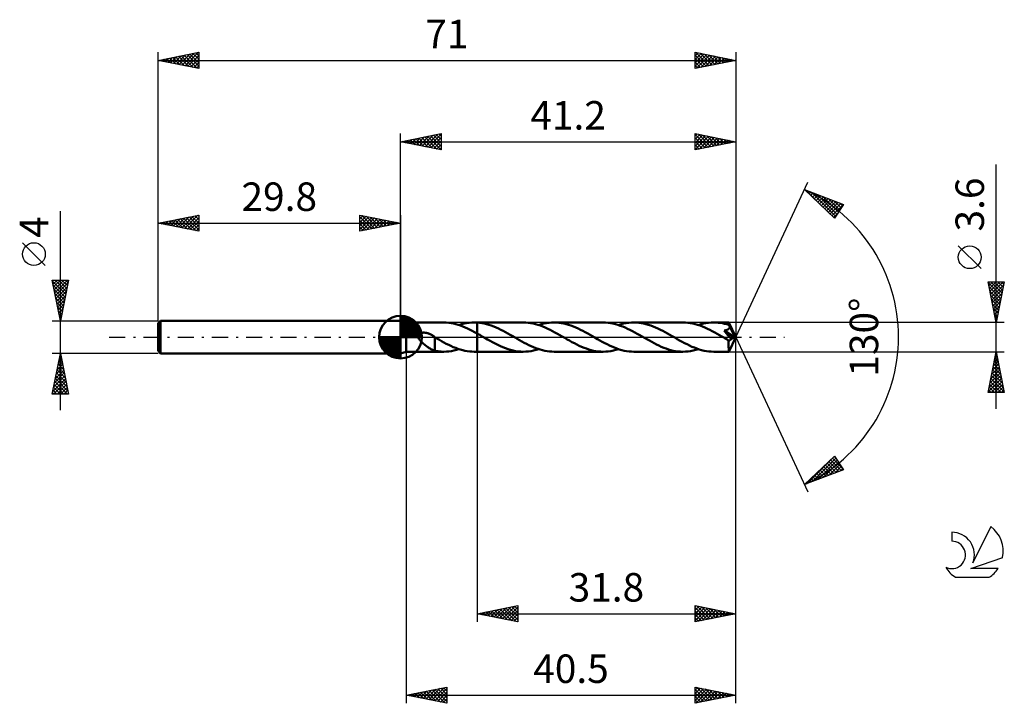
# Model space of a CAD drawing. Units: millimetres. Extents: x -17 to 104, y -45 to 39.
import ezdxf
from ezdxf.enums import TextEntityAlignment as Align

# ---------------------------------------------------------------- set-up
doc = ezdxf.new("R2010")
doc.units = ezdxf.units.MM
doc.header["$LTSCALE"] = 4.95
doc.linetypes.add('LONGDASH_DASH', pattern=[0.85, 0.4, -0.2, 0.05, -0.2])
for name, color, linetype in [('1', 4, 'CONTINUOUS'), ('2', 7, 'CONTINUOUS'), ('4', 2, 'LONGDASH_DASH'), ('CUT', 1, 'CONTINUOUS'), ('NOCUT', 7, 'CONTINUOUS'), ('SK1', 4, 'CONTINUOUS'), ('SK2', 7, 'CONTINUOUS'), ('SK4', 2, 'LONGDASH_DASH'), ('SK6', 5, 'CONTINUOUS')]:
    doc.layers.add(name, color=color, linetype=linetype)
doc.styles.get("Standard").update_dxf_attribs({"font": 'Monospac821 BT'})

msp = doc.modelspace()

# ---------------------------------------------------------------- linework, layer by layer
at = {"layer": '1', "color": 4, "linetype": 'CONTINUOUS', "lineweight": 50}
for p, q in [((30.5, 1.8), (29.8, 2)), ((29.8, -2), (29.8, 2)), ((30.5, 1.8), (35.09, 1.8)), ((30.5, -1.8), (30.5, 1.8)), ((35.43, 1.79), (35.14, 1.8)), ((35.72, 1.76), (35.43, 1.79)), ((36.01, 1.72), (35.72, 1.76)), ((36.3, 1.67), (36.01, 1.72)), ((36.59, 1.6), (36.3, 1.67)), ((36.89, 1.51), (36.59, 1.6)), ((37.18, 1.41), (36.89, 1.51)), ((36.98, 1.48), (37.29, 1.58)), ((37.47, 1.3), (37.18, 1.41)), ((37.29, 1.58), (37.61, 1.66)), ((37.76, 1.18), (37.47, 1.3)), ((37.61, 1.66), (37.92, 1.72)), ((37.92, 1.72), (38.24, 1.76)), ((38.24, 1.76), (38.55, 1.79)), ((38.55, 1.79), (38.87, 1.8)), ((38.92, 1.8), (38.87, 1.8)), ((38.87, 1.8), (39.2, 1.8)), ((38.98, 1.8), (38.92, 1.8)), ((39.03, 1.8), (38.98, 1.8)), ((39.09, 1.8), (39.03, 1.8)), ((39.14, 1.79), (39.09, 1.8)), ((39.2, 1.79), (39.14, 1.79)), ((44.89, 1.8), (39.2, 1.8)), ((39.2, 1.8), (39.2, 1.8)), ((39.2, 1.79), (39.2, 1.8)), ((39.2, -1.8), (39.2, 1.8)), ((39.49, 1.77), (39.2, 1.79)), ((39.2, 1.79), (39.2, 1.79)), ((39.2, 1.79), (39.2, 1.79)), ((39.2, 1.79), (39.2, 1.79)), ((39.2, 1.79), (39.2, 1.79)), ((39.2, 1.79), (39.2, 1.79)), ((39.2, 1.79), (39.2, 1.79)), ((39.79, 1.72), (39.49, 1.77)), ((40.08, 1.67), (39.79, 1.72)), ((40.38, 1.59), (40.08, 1.67)), ((40.67, 1.51), (40.38, 1.59)), ((40.96, 1.41), (40.67, 1.51)), ((41.25, 1.3), (40.96, 1.41)), ((41.54, 1.18), (41.25, 1.3)), ((45.19, 1.79), (44.89, 1.8)), ((45.49, 1.77), (45.19, 1.79)), ((45.79, 1.73), (45.49, 1.77)), ((46.09, 1.67), (45.79, 1.73)), ((46.39, 1.6), (46.09, 1.67)), ((46.69, 1.51), (46.39, 1.6)), ((46.99, 1.41), (46.69, 1.51)), ((46.79, 1.48), (47.1, 1.58)), ((47.29, 1.3), (46.99, 1.41)), ((47.1, 1.58), (47.42, 1.66)), ((47.59, 1.17), (47.29, 1.3)), ((47.42, 1.66), (47.73, 1.72)), ((47.73, 1.72), (48.05, 1.76)), ((48.05, 1.76), (48.36, 1.79)), ((48.36, 1.79), (48.67, 1.8)), ((48.97, 1.79), (48.67, 1.8)), ((54.7, 1.8), (48.67, 1.8)), ((49.27, 1.77), (48.97, 1.79)), ((49.56, 1.73), (49.27, 1.77)), ((49.86, 1.67), (49.56, 1.73)), ((50.15, 1.6), (49.86, 1.67)), ((50.45, 1.52), (50.15, 1.6)), ((50.74, 1.42), (50.45, 1.52)), ((51.04, 1.31), (50.74, 1.42)), ((51.33, 1.19), (51.04, 1.31)), ((55, 1.79), (54.7, 1.8)), ((55.3, 1.77), (55, 1.79)), ((55.61, 1.73), (55.3, 1.77)), ((55.91, 1.67), (55.61, 1.73)), ((56.21, 1.59), (55.91, 1.67)), ((56.51, 1.51), (56.21, 1.59)), ((56.81, 1.4), (56.51, 1.51)), ((56.59, 1.48), (56.91, 1.58)), ((57.11, 1.29), (56.81, 1.4)), ((56.91, 1.58), (57.22, 1.66)), ((57.41, 1.17), (57.11, 1.29)), ((57.22, 1.66), (57.54, 1.72)), ((57.54, 1.72), (57.85, 1.76)), ((57.85, 1.76), (58.17, 1.79)), ((58.17, 1.79), (58.48, 1.8)), ((58.78, 1.79), (58.48, 1.8)), ((64.51, 1.8), (58.48, 1.8)), ((59.07, 1.77), (58.78, 1.79)), ((59.37, 1.73), (59.07, 1.77)), ((59.66, 1.67), (59.37, 1.73)), ((59.96, 1.6), (59.66, 1.67)), ((60.25, 1.52), (59.96, 1.6)), ((60.55, 1.42), (60.25, 1.52)), ((60.85, 1.31), (60.55, 1.42)), ((61.14, 1.19), (60.85, 1.31)), ((64.81, 1.79), (64.51, 1.8)), ((65.11, 1.77), (64.81, 1.79)), ((65.41, 1.73), (65.11, 1.77)), ((65.71, 1.67), (65.41, 1.73)), ((66.01, 1.6), (65.71, 1.67)), ((66.31, 1.51), (66.01, 1.6)), ((66.61, 1.41), (66.31, 1.51)), ((66.4, 1.48), (66.71, 1.58)), ((66.91, 1.29), (66.61, 1.41)), ((66.71, 1.58), (67.03, 1.65)), ((67.21, 1.17), (66.91, 1.29)), ((67.03, 1.65), (67.34, 1.72)), ((67.34, 1.72), (67.66, 1.76)), ((67.66, 1.76), (67.97, 1.79)), ((67.97, 1.79), (68.29, 1.8)), ((68.56, 1.79), (68.29, 1.8)), ((70.14, 1.8), (68.29, 1.8)), ((68.82, 1.77), (68.56, 1.79)), ((69.09, 1.74), (68.82, 1.77)), ((69.36, 1.7), (69.09, 1.74)), ((69.62, 1.64), (69.36, 1.7)), ((69.89, 1.57), (69.62, 1.64)), ((70.16, 1.49), (69.89, 1.57)), ((70.15, 1.8), (70.14, 1.8)), ((70.14, 1.8), (70.14, 1.8)), ((70.14, 1.8), (70.14, 1.8)), ((70.14, 1.8), (70.14, 1.8)), ((70.15, 1.79), (70.15, 1.8)), ((71, 0), (70.15, 1.8)), ((70.15, 1.8), (70.15, 1.8)), ((70.15, 1.8), (70.15, 1.8)), ((70.15, 1.78), (70.15, 1.79)), ((70.15, 1.77), (70.15, 1.78)), ((70.15, 1.76), (70.15, 1.77)), ((70.15, 1.74), (70.15, 1.76)), ((70.16, 1.71), (70.15, 1.74)), ((70.16, 1.69), (70.16, 1.71)), ((70.16, 1.66), (70.16, 1.69)), ((70.16, 1.63), (70.16, 1.66)), ((71, 0), (70.16, 1.63)), ((70.16, 1.49), (70.16, 1.63)), ((70.17, 1.46), (70.16, 1.49)), ((70.19, 1.43), (70.17, 1.46)), ((70.2, 1.4), (70.19, 1.43)), ((70.21, 1.38), (70.2, 1.4)), ((70.23, 1.35), (70.21, 1.38)), ((70.24, 1.32), (70.23, 1.35)), ((70.25, 1.29), (70.24, 1.32)), ((70.25, 1.26), (70.25, 1.29)), ((70.53, 0.76), (70.25, 1.29)), ((70.25, 1.23), (70.25, 1.26)), ((70.25, 1.2), (70.25, 1.23)), ((31.97, 0.15), (31.98, 0.19)), ((31.97, 0.1), (31.97, 0.15)), ((31.97, 0.05), (31.97, 0.1)), ((31.98, 0), (31.97, 0.05)), ((31.98, 0.19), (32, 0.24)), ((32.01, -0.1), (31.98, 0)), ((32, 0.24), (32.02, 0.28)), ((32.02, 0.28), (32.05, 0.32)), ((32.05, 0.32), (32.08, 0.36)), ((32.08, 0.36), (32.12, 0.39)), ((32.12, 0.39), (32.16, 0.42)), ((32.16, 0.42), (32.2, 0.45)), ((32.2, 0.45), (32.25, 0.47)), ((32.25, 0.47), (32.29, 0.49)), ((32.29, 0.49), (32.34, 0.5)), ((32.34, 0.5), (32.39, 0.52)), ((32.39, 0.52), (32.44, 0.53)), ((32.44, 0.53), (32.5, 0.54)), ((32.5, 0.54), (32.55, 0.54)), ((32.55, 0.54), (32.61, 0.55)), ((32.61, 0.55), (32.67, 0.55)), ((32.74, 0.55), (32.67, 0.55)), ((32.8, 0.54), (32.74, 0.55)), ((32.87, 0.53), (32.8, 0.54)), ((32.94, 0.52), (32.87, 0.53)), ((33.01, 0.51), (32.94, 0.52)), ((33.08, 0.49), (33.01, 0.51)), ((33.16, 0.47), (33.08, 0.49)), ((33.23, 0.45), (33.16, 0.47)), ((33.31, 0.42), (33.23, 0.45)), ((33.38, 0.39), (33.31, 0.42)), ((33.46, 0.35), (33.38, 0.39)), ((33.53, 0.32), (33.46, 0.35)), ((33.6, 0.28), (33.53, 0.32)), ((33.67, 0.24), (33.6, 0.28)), ((33.75, 0.2), (33.67, 0.24)), ((33.82, 0.15), (33.75, 0.2)), ((33.89, 0.1), (33.82, 0.15)), ((33.91, 0.09), (33.89, 0.1)), ((33.93, 0.07), (33.91, 0.09)), ((33.95, 0.06), (33.93, 0.07)), ((33.96, 0.05), (33.95, 0.06)), ((33.98, 0.04), (33.96, 0.05)), ((34, 0.02), (33.98, 0.04)), ((34, -0.61), (34, 0.02)), ((38.05, 1.05), (37.76, 1.18)), ((38.34, 0.91), (38.05, 1.05)), ((38.62, 0.76), (38.34, 0.91)), ((38.91, 0.61), (38.62, 0.76)), ((39.2, 0.45), (38.91, 0.61)), ((39.36, 0.36), (39.2, 0.45)), ((39.2, 0.45), (39.2, 0.45)), ((39.2, 0.45), (39.2, 0.45)), ((39.2, 0.45), (39.2, 0.45)), ((39.2, 0.45), (39.2, 0.45)), ((39.2, 0.45), (39.2, 0.45)), ((39.2, -1.8), (39.2, 0.45)), ((39.53, 0.27), (39.36, 0.36)), ((39.69, 0.18), (39.53, 0.27)), ((39.85, 0.08), (39.69, 0.18)), ((40.01, -0.01), (39.85, 0.08)), ((41.83, 1.05), (41.54, 1.18)), ((42.13, 0.91), (41.83, 1.05)), ((42.42, 0.76), (42.13, 0.91)), ((42.71, 0.6), (42.42, 0.76)), ((43, 0.44), (42.71, 0.6)), ((43.29, 0.28), (43, 0.44)), ((43.59, 0.11), (43.29, 0.28)), ((43.87, -0.06), (43.59, 0.11)), ((47.89, 1.03), (47.59, 1.17)), ((48.19, 0.89), (47.89, 1.03)), ((48.49, 0.73), (48.19, 0.89)), ((48.78, 0.57), (48.49, 0.73)), ((49.08, 0.41), (48.78, 0.57)), ((49.38, 0.24), (49.08, 0.41)), ((49.68, 0.07), (49.38, 0.24)), ((49.98, -0.11), (49.68, 0.07)), ((51.63, 1.05), (51.33, 1.19)), ((51.92, 0.91), (51.63, 1.05)), ((52.22, 0.76), (51.92, 0.91)), ((52.51, 0.6), (52.22, 0.76)), ((52.8, 0.44), (52.51, 0.6)), ((53.1, 0.27), (52.8, 0.44)), ((53.39, 0.11), (53.1, 0.27)), ((53.69, -0.07), (53.39, 0.11)), ((57.7, 1.03), (57.41, 1.17)), ((58, 0.88), (57.7, 1.03)), ((58.3, 0.73), (58, 0.88)), ((58.6, 0.57), (58.3, 0.73)), ((58.89, 0.41), (58.6, 0.57)), ((59.19, 0.24), (58.89, 0.41)), ((59.49, 0.07), (59.19, 0.24)), ((59.79, -0.11), (59.49, 0.07)), ((61.44, 1.05), (61.14, 1.19)), ((61.73, 0.91), (61.44, 1.05)), ((62.03, 0.76), (61.73, 0.91)), ((62.32, 0.6), (62.03, 0.76)), ((62.61, 0.44), (62.32, 0.6)), ((62.91, 0.27), (62.61, 0.44)), ((63.2, 0.11), (62.91, 0.27)), ((63.5, -0.07), (63.2, 0.11)), ((67.51, 1.03), (67.21, 1.17)), ((67.81, 0.88), (67.51, 1.03)), ((68.11, 0.73), (67.81, 0.88)), ((68.41, 0.57), (68.11, 0.73)), ((68.7, 0.41), (68.41, 0.57)), ((69, 0.24), (68.7, 0.41)), ((69.3, 0.07), (69, 0.24)), ((69.6, -0.11), (69.3, 0.07)), ((69.7, 0.63), (69.56, 0.8)), ((70.88, -0.05), (69.56, 0.8)), ((69.56, 0.8), (69.6, 0.8)), ((69.6, 0.8), (69.64, 0.81)), ((69.64, 0.81), (69.68, 0.82)), ((69.68, 0.82), (69.72, 0.83)), ((69.85, 0.46), (69.7, 0.63)), ((69.72, 0.83), (69.76, 0.84)), ((69.76, 0.84), (69.8, 0.85)), ((69.8, 0.85), (69.84, 0.86)), ((69.84, 0.86), (69.87, 0.87)), ((70, 0.29), (69.85, 0.46)), ((69.87, 0.87), (69.91, 0.88)), ((69.91, 0.88), (69.94, 0.9)), ((69.94, 0.9), (69.97, 0.91)), ((69.97, 0.91), (70.01, 0.93)), ((70.14, 0.13), (70, 0.29)), ((70.01, 0.93), (70.04, 0.94)), ((70.04, 0.94), (70.06, 0.96)), ((70.06, 0.96), (70.09, 0.98)), ((70.09, 0.98), (70.12, 1)), ((70.12, 1), (70.14, 1.02)), ((70.14, 1.02), (70.16, 1.04)), ((70.25, -0.01), (70.14, 0.13)), ((70.15, -1.8), (71, 0)), ((70.16, 1.04), (70.18, 1.06)), ((70.18, 1.06), (70.2, 1.09)), ((70.2, 1.09), (70.22, 1.12)), ((70.22, 1.12), (70.23, 1.14)), ((70.23, 1.14), (70.24, 1.17)), ((70.24, 1.17), (70.25, 1.2)), ((70.66, 0.5), (70.53, 0.76)), ((70.74, 0.35), (70.66, 0.5)), ((70.78, 0.24), (70.74, 0.35)), ((70.82, 0.16), (70.78, 0.24)), ((70.84, 0.1), (70.82, 0.16)), ((70.86, 0.05), (70.84, 0.1)), ((70.86, 0.04), (70.85, 0.05)), ((71, 0), (70.85, 0.05)), ((70.85, 0.05), (70.86, 0.05)), ((71, 0), (70.86, 0.05)), ((70.86, 0.02), (70.86, 0.04)), ((70.87, 0.01), (70.86, 0.02)), ((70.87, -0.01), (70.87, 0.01)), ((32.06, -0.2), (32.01, -0.1)), ((32.12, -0.29), (32.06, -0.2)), ((32.18, -0.39), (32.12, -0.29)), ((32.26, -0.48), (32.18, -0.39)), ((32.35, -0.57), (32.26, -0.48)), ((32.44, -0.67), (32.35, -0.57)), ((32.54, -0.76), (32.44, -0.67)), ((32.64, -0.84), (32.54, -0.76)), ((32.74, -0.93), (32.64, -0.84)), ((32.84, -1.01), (32.74, -0.93)), ((32.94, -1.08), (32.84, -1.01)), ((33.04, -1.16), (32.94, -1.08)), ((33.14, -1.23), (33.04, -1.16)), ((34.28, -0.18), (34, -0.02)), ((34, -0.61), (34, -0.61)), ((34, -0.61), (34, -0.61)), ((34, -0.61), (34, -0.61)), ((34, -0.61), (34, -0.61)), ((34, -0.61), (34, -0.61)), ((34, -1.69), (34, -0.61)), ((34.57, -0.35), (34.28, -0.18)), ((34.85, -0.51), (34.57, -0.35)), ((35.14, -0.66), (34.85, -0.51)), ((35.43, -0.81), (35.14, -0.66)), ((35.72, -0.96), (35.43, -0.81)), ((36, -1.09), (35.72, -0.96)), ((36.29, -1.22), (36, -1.09)), ((40.18, -0.11), (40.01, -0.01)), ((40.49, -0.29), (40.18, -0.11)), ((40.81, -0.46), (40.49, -0.29)), ((41.12, -0.64), (40.81, -0.46)), ((41.44, -0.8), (41.12, -0.64)), ((41.75, -0.96), (41.44, -0.8)), ((42.07, -1.11), (41.75, -0.96)), ((42.38, -1.25), (42.07, -1.11)), ((44.15, -0.22), (43.87, -0.06)), ((44.43, -0.38), (44.15, -0.22)), ((44.71, -0.54), (44.43, -0.38)), ((45, -0.69), (44.71, -0.54)), ((45.28, -0.84), (45, -0.69)), ((45.56, -0.98), (45.28, -0.84)), ((45.85, -1.11), (45.56, -0.98)), ((46.13, -1.23), (45.85, -1.11)), ((50.28, -0.28), (49.98, -0.11)), ((50.58, -0.44), (50.28, -0.28)), ((50.87, -0.61), (50.58, -0.44)), ((51.17, -0.76), (50.87, -0.61)), ((51.46, -0.91), (51.17, -0.76)), ((51.76, -1.06), (51.46, -0.91)), ((52.05, -1.19), (51.76, -1.06)), ((52.35, -1.31), (52.05, -1.19)), ((53.99, -0.24), (53.69, -0.07)), ((54.29, -0.41), (53.99, -0.24)), ((54.59, -0.57), (54.29, -0.41)), ((54.89, -0.73), (54.59, -0.57)), ((55.18, -0.89), (54.89, -0.73)), ((55.48, -1.03), (55.18, -0.89)), ((55.78, -1.17), (55.48, -1.03)), ((56.08, -1.29), (55.78, -1.17)), ((60.08, -0.27), (59.79, -0.11)), ((60.38, -0.44), (60.08, -0.27)), ((60.67, -0.6), (60.38, -0.44)), ((60.97, -0.76), (60.67, -0.6)), ((61.26, -0.91), (60.97, -0.76)), ((61.55, -1.05), (61.26, -0.91)), ((61.84, -1.18), (61.55, -1.05)), ((62.14, -1.31), (61.84, -1.18)), ((63.8, -0.24), (63.5, -0.07)), ((64.1, -0.41), (63.8, -0.24)), ((64.4, -0.58), (64.1, -0.41)), ((64.71, -0.74), (64.4, -0.58)), ((65.01, -0.89), (64.71, -0.74)), ((65.31, -1.04), (65.01, -0.89)), ((65.61, -1.18), (65.31, -1.04)), ((65.91, -1.3), (65.61, -1.18)), ((69.68, -0.16), (69.6, -0.11)), ((69.77, -0.21), (69.68, -0.16)), ((69.86, -0.26), (69.77, -0.21)), ((69.95, -0.31), (69.86, -0.26)), ((70.04, -0.36), (69.95, -0.31)), ((70.12, -0.41), (70.04, -0.36)), ((70.14, -0.41), (70.12, -0.41)), ((70.12, -0.53), (70.12, -0.41)), ((70.12, -0.65), (70.12, -0.53)), ((70.12, -0.76), (70.12, -0.65)), ((70.12, -0.87), (70.12, -0.76)), ((70.12, -0.98), (70.12, -0.87)), ((70.12, -1.09), (70.12, -0.98)), ((70.12, -1.19), (70.12, -1.09)), ((70.12, -1.28), (70.12, -1.19)), ((70.16, -0.41), (70.14, -0.41)), ((70.16, -0.41), (70.19, -0.41)), ((70.19, -0.41), (70.21, -0.41)), ((70.21, -0.41), (70.23, -0.4)), ((70.23, -0.4), (70.25, -0.4)), ((70.35, -0.13), (70.25, -0.01)), ((70.25, -0.4), (70.27, -0.39)), ((70.27, -0.39), (70.29, -0.38)), ((70.29, -0.38), (70.31, -0.36)), ((70.31, -0.36), (70.33, -0.35)), ((70.33, -0.35), (70.36, -0.33)), ((70.44, -0.23), (70.35, -0.13)), ((70.36, -0.33), (70.38, -0.31)), ((70.38, -0.31), (70.4, -0.28)), ((70.4, -0.28), (70.42, -0.26)), ((70.42, -0.26), (70.44, -0.23)), ((70.44, -0.23), (70.88, -0.05)), ((70.88, -0.02), (70.87, -0.01)), ((70.88, -0.04), (70.88, -0.02)), ((70.88, -0.05), (70.88, -0.04)), ((29.8, -2), (30.5, -1.8)), ((30.5, -1.8), (35.09, -1.8)), ((33.24, -1.3), (33.14, -1.23)), ((33.34, -1.36), (33.24, -1.3)), ((33.44, -1.42), (33.34, -1.36)), ((33.53, -1.48), (33.44, -1.42)), ((33.63, -1.53), (33.53, -1.48)), ((33.72, -1.57), (33.63, -1.53)), ((33.81, -1.61), (33.72, -1.57)), ((33.9, -1.65), (33.81, -1.61)), ((34, -1.68), (33.9, -1.65)), ((34.19, -1.72), (34, -1.69)), ((34.37, -1.75), (34.19, -1.72)), ((34.56, -1.77), (34.37, -1.75)), ((34.75, -1.79), (34.56, -1.77)), ((34.94, -1.8), (34.75, -1.79)), ((35.14, -1.8), (34.94, -1.8)), ((35.14, -1.8), (35.44, -1.79)), ((35.44, -1.79), (35.75, -1.76)), ((35.75, -1.76), (36.06, -1.71)), ((36.06, -1.71), (36.36, -1.65)), ((36.58, -1.34), (36.29, -1.22)), ((36.36, -1.65), (36.67, -1.57)), ((36.86, -1.44), (36.58, -1.34)), ((36.67, -1.57), (36.98, -1.48)), ((37.15, -1.53), (36.86, -1.44)), ((37.44, -1.61), (37.15, -1.53)), ((37.72, -1.68), (37.44, -1.61)), ((38.01, -1.73), (37.72, -1.68)), ((38.3, -1.77), (38.01, -1.73)), ((38.58, -1.79), (38.3, -1.77)), ((38.87, -1.8), (38.58, -1.79)), ((38.87, -1.8), (39.2, -1.8)), ((39.2, -1.8), (39.2, -1.8)), ((39.2, -1.8), (44.89, -1.8)), ((42.69, -1.37), (42.38, -1.25)), ((43.01, -1.48), (42.69, -1.37)), ((43.32, -1.58), (43.01, -1.48)), ((43.64, -1.66), (43.32, -1.58)), ((43.95, -1.72), (43.64, -1.66)), ((44.27, -1.76), (43.95, -1.72)), ((44.58, -1.79), (44.27, -1.76)), ((44.89, -1.8), (44.58, -1.79)), ((44.89, -1.8), (45.21, -1.79)), ((45.21, -1.79), (45.53, -1.76)), ((45.53, -1.76), (45.84, -1.72)), ((45.84, -1.72), (46.15, -1.66)), ((46.41, -1.35), (46.13, -1.23)), ((46.15, -1.66), (46.47, -1.58)), ((46.7, -1.45), (46.41, -1.35)), ((46.47, -1.58), (46.79, -1.48)), ((46.98, -1.54), (46.7, -1.45)), ((47.26, -1.62), (46.98, -1.54)), ((47.55, -1.68), (47.26, -1.62)), ((47.83, -1.73), (47.55, -1.68)), ((48.11, -1.77), (47.83, -1.73)), ((48.39, -1.79), (48.11, -1.77)), ((48.67, -1.8), (48.39, -1.79)), ((48.67, -1.8), (54.7, -1.8)), ((52.64, -1.42), (52.35, -1.31)), ((52.93, -1.52), (52.64, -1.42)), ((53.23, -1.6), (52.93, -1.52)), ((53.52, -1.67), (53.23, -1.6)), ((53.82, -1.73), (53.52, -1.67)), ((54.11, -1.77), (53.82, -1.73)), ((54.41, -1.79), (54.11, -1.77)), ((54.7, -1.8), (54.41, -1.79)), ((54.7, -1.8), (55.02, -1.79)), ((55.02, -1.79), (55.33, -1.76)), ((55.33, -1.76), (55.65, -1.72)), ((55.65, -1.72), (55.96, -1.66)), ((55.96, -1.66), (56.28, -1.58)), ((56.38, -1.41), (56.08, -1.29)), ((56.28, -1.58), (56.59, -1.48)), ((56.68, -1.51), (56.38, -1.41)), ((56.99, -1.6), (56.68, -1.51)), ((57.29, -1.67), (56.99, -1.6)), ((57.58, -1.73), (57.29, -1.67)), ((57.88, -1.77), (57.58, -1.73)), ((58.18, -1.79), (57.88, -1.77)), ((58.48, -1.8), (58.18, -1.79)), ((58.48, -1.8), (64.51, -1.8)), ((62.43, -1.42), (62.14, -1.31)), ((62.73, -1.51), (62.43, -1.42)), ((63.02, -1.6), (62.73, -1.51)), ((63.32, -1.67), (63.02, -1.6)), ((63.61, -1.73), (63.32, -1.67)), ((63.91, -1.77), (63.61, -1.73)), ((64.21, -1.79), (63.91, -1.77)), ((64.51, -1.8), (64.21, -1.79)), ((64.51, -1.8), (64.82, -1.79)), ((64.82, -1.79), (65.14, -1.76)), ((65.14, -1.76), (65.45, -1.72)), ((65.45, -1.72), (65.76, -1.66)), ((65.76, -1.66), (66.08, -1.58)), ((66.21, -1.41), (65.91, -1.3)), ((66.08, -1.58), (66.4, -1.48)), ((66.5, -1.51), (66.21, -1.41)), ((66.8, -1.6), (66.5, -1.51)), ((67.1, -1.67), (66.8, -1.6)), ((67.4, -1.73), (67.1, -1.67)), ((67.69, -1.77), (67.4, -1.73)), ((67.99, -1.79), (67.69, -1.77)), ((68.29, -1.8), (67.99, -1.79)), ((68.29, -1.8), (70.14, -1.8)), ((70.13, -1.37), (70.12, -1.28)), ((70.13, -1.45), (70.13, -1.37)), ((70.13, -1.52), (70.13, -1.45)), ((70.13, -1.59), (70.13, -1.52)), ((70.13, -1.64), (70.13, -1.59)), ((70.13, -1.69), (70.13, -1.64)), ((70.14, -1.73), (70.13, -1.69)), ((70.14, -1.76), (70.14, -1.73)), ((70.14, -1.78), (70.14, -1.76)), ((70.14, -1.8), (70.14, -1.78)), ((70.14, -1.8), (70.14, -1.8)), ((70.14, -1.8), (70.14, -1.8)), ((70.14, -1.8), (70.14, -1.8)), ((70.14, -1.8), (70.15, -1.8)), ((70.15, -1.8), (70.15, -1.8)), ((70.15, -1.8), (70.15, -1.8)), ((70.15, -1.8), (70.15, -1.8))]:
    msp.add_line(p, q, dxfattribs=at)
at = {"layer": '2', "color": 7, "linetype": 'CONTINUOUS', "lineweight": 25}
for p, q in [((29.8, 2), (29.8, 25)), ((29.8, 24), (34.8, 25)), ((30.71, 23.82), (31.16, 24.27)), ((31.01, 24.24), (31.62, 23.64)), ((31.06, 23.75), (31.69, 24.38)), ((31.37, 24.31), (32.15, 23.53)), ((31.42, 23.68), (32.22, 24.48)), ((31.72, 24.38), (32.68, 23.42)), ((31.77, 23.61), (32.75, 24.59)), ((32.07, 24.45), (33.21, 23.32)), ((32.12, 23.54), (33.28, 24.7)), ((32.43, 24.53), (33.74, 23.21)), ((32.48, 23.46), (33.81, 24.8)), ((32.78, 24.6), (34.27, 23.11)), ((32.83, 23.39), (34.34, 24.91)), ((33.13, 24.67), (34.8, 23)), ((33.18, 23.32), (34.8, 24.94)), ((33.49, 24.74), (34.8, 23.43)), ((33.54, 23.25), (34.8, 24.52)), ((33.84, 24.81), (34.8, 23.85)), ((34.2, 24.88), (34.8, 24.27)), ((34.55, 24.95), (34.8, 24.7)), ((34.8, 25), (34.8, 23)), ((66, 23), (66, 25)), ((66, 25), (71, 24)), ((66, 24.73), (66.23, 24.95)), ((66, 24.89), (67.58, 23.32)), ((66, 24.3), (66.58, 24.88)), ((66, 23.88), (66.93, 24.81)), ((66, 23.45), (67.29, 24.74)), ((66, 23.03), (67.64, 24.67)), ((66, 24.47), (67.22, 23.24)), ((66.4, 24.92), (67.93, 23.39)), ((66.49, 23.1), (68, 24.6)), ((66.93, 24.81), (68.29, 23.46)), ((67.02, 23.2), (68.35, 24.53)), ((67.46, 24.71), (68.64, 23.53)), ((67.55, 23.31), (68.7, 24.46)), ((67.99, 24.6), (68.99, 23.6)), ((68.08, 23.42), (69.06, 24.39)), ((68.52, 24.5), (69.35, 23.67)), ((68.61, 23.52), (69.41, 24.32)), ((69.05, 24.39), (69.7, 23.74)), ((69.14, 23.63), (69.76, 24.25)), ((69.58, 24.28), (70.05, 23.81)), ((71, 25), (71, 0)), ((29.8, 24), (71, 24)), ((34.8, 23), (29.8, 24)), ((29.95, 24.03), (30.03, 23.95)), ((30, 23.96), (30.1, 24.06)), ((30.31, 24.1), (30.56, 23.85)), ((30.35, 23.89), (30.63, 24.17)), ((30.66, 24.17), (31.09, 23.74)), ((33.89, 23.18), (34.8, 24.09)), ((34.24, 23.11), (34.8, 23.67)), ((34.6, 23.04), (34.8, 23.24)), ((66, 24.05), (66.87, 23.17)), ((71, 24), (66, 23)), ((66, 23.62), (66.52, 23.1)), ((66, 23.2), (66.16, 23.03)), ((69.67, 23.73), (70.12, 24.18)), ((70.11, 24.18), (70.41, 23.88)), ((70.21, 23.84), (70.47, 24.11)), ((70.64, 24.07), (70.76, 23.95)), ((70.74, 23.95), (70.82, 24.04)), ((103, -8.8), (103, 21.22)), ((71, 0), (79.87, 19.03)), ((79.45, 18.13), (84.22, 16.31)), ((83.15, 14.62), (79.45, 18.13)), ((79.56, 18.02), (79.61, 18.07)), ((79.62, 18.06), (81.47, 16.21)), ((79.78, 17.81), (79.92, 17.95)), ((80, 17.61), (80.22, 17.83)), ((80.22, 17.4), (80.53, 17.72)), ((80.31, 17.8), (83.28, 14.82)), ((80.43, 17.2), (80.84, 17.6)), ((80.65, 16.99), (81.14, 17.48)), ((80.87, 16.78), (81.45, 17.36)), ((80.99, 17.54), (83.45, 15.08)), ((81.09, 16.58), (81.76, 17.25)), ((81.3, 16.37), (82.07, 17.13)), ((81.52, 16.16), (82.37, 17.01)), ((81.68, 17.28), (83.61, 15.35)), ((82.36, 17.02), (83.77, 15.61)), ((81.74, 15.96), (82.68, 16.9)), ((81.96, 15.75), (82.99, 16.78)), ((82.18, 15.54), (83.29, 16.66)), ((82.39, 15.34), (83.6, 16.54)), ((82.61, 15.13), (83.91, 16.43)), ((82.83, 14.92), (84.22, 16.31)), ((83.05, 16.75), (83.94, 15.87)), ((84.22, 16.31), (83.15, 14.62)), ((83.73, 16.49), (84.1, 16.13)), ((83.05, 14.72), (83.5, 15.17)), ((101.15, 8.41), (98.35, 11.21)), ((103, 1.8), (102, 6.8)), ((102, 6.8), (104, 6.8)), ((102.02, 6.69), (103.65, 5.06)), ((102.03, 6.66), (102.17, 6.8)), ((102.1, 6.31), (102.59, 6.8)), ((102.13, 6.16), (103.58, 4.71)), ((102.17, 5.95), (103.02, 6.8)), ((102.24, 5.6), (103.44, 6.8)), ((102.31, 5.25), (103.86, 6.8)), ((102.34, 6.8), (103.72, 5.41)), ((102.38, 4.89), (103.93, 6.44)), ((102.76, 6.8), (103.79, 5.77)), ((104, 6.8), (103, 1.8)), ((103.19, 6.8), (103.86, 6.12)), ((103.61, 6.8), (103.94, 6.48)), ((102.23, 5.63), (103.51, 4.35)), ((102.34, 5.1), (103.44, 4)), ((102.45, 4.54), (103.82, 5.91)), ((102.52, 4.19), (103.72, 5.38)), ((102.59, 3.83), (103.61, 4.85)), ((102.45, 4.57), (103.37, 3.65)), ((102.55, 4.04), (103.3, 3.29)), ((102.66, 3.48), (103.5, 4.32)), ((102.73, 3.13), (103.4, 3.79)), ((102.66, 3.51), (103.23, 2.94)), ((102.76, 2.98), (103.16, 2.59)), ((102.81, 2.77), (103.29, 3.26)), ((102.87, 2.45), (103.09, 2.23)), ((102.88, 2.42), (103.19, 2.73)), ((104, 1.8), (70.16, 1.8)), ((102.95, 2.06), (103.08, 2.2)), ((102.98, 1.92), (103.02, 1.88)), ((71, -35), (71, 0)), ((71, -45), (71, 0)), ((71, 0), (79.87, -19.03)), ((30.5, -1.8), (30.5, -45)), ((39.2, -1.8), (39.2, -35)), ((70.16, -1.8), (104, -1.8)), ((102, -6.8), (103, -1.8)), ((102.86, -2.49), (103.09, -2.26)), ((102.91, -2.26), (103.14, -2.48)), ((102.97, -1.96), (103.02, -1.91)), ((102.98, -1.9), (103.03, -1.95)), ((103, -1.8), (104, -6.8)), ((102.54, -4.08), (103.3, -3.32)), ((102.65, -3.55), (103.23, -2.97)), ((102.7, -3.32), (103.46, -4.08)), ((102.76, -3.02), (103.16, -2.62)), ((102.77, -2.96), (103.35, -3.55)), ((102.84, -2.61), (103.24, -3.02)), ((102.12, -6.21), (103.59, -4.74)), ((102.22, -5.68), (103.52, -4.38)), ((102.33, -5.15), (103.45, -4.03)), ((102.41, -4.73), (103.88, -6.2)), ((102.44, -4.61), (103.38, -3.68)), ((102.48, -4.38), (103.77, -5.67)), ((102.56, -4.02), (103.67, -5.14)), ((102.63, -3.67), (103.56, -4.61)), ((102.01, -6.74), (103.66, -5.09)), ((102.2, -5.79), (103.21, -6.8)), ((102.27, -5.44), (103.63, -6.8)), ((102.34, -5.09), (103.99, -6.73)), ((102.37, -6.8), (103.73, -5.44)), ((102.8, -6.8), (103.8, -5.8)), ((104, -6.8), (102, -6.8)), ((102.06, -6.5), (102.36, -6.8)), ((102.13, -6.15), (102.79, -6.8)), ((103.22, -6.8), (103.87, -6.15)), ((103.65, -6.8), (103.94, -6.5)), ((79.45, -18.13), (83.15, -14.62)), ((79.73, -18.02), (82.85, -14.9)), ((80.42, -17.76), (83.31, -14.87)), ((81.11, -17.5), (83.47, -15.13)), ((81.79, -17.23), (83.64, -15.39)), ((82, -15.71), (83.04, -16.76)), ((82.22, -15.5), (83.35, -16.64)), ((82.43, -15.3), (83.66, -16.52)), ((82.48, -16.97), (83.8, -15.65)), ((82.65, -15.09), (83.97, -16.41)), ((82.87, -14.89), (84.09, -16.1)), ((83.09, -14.68), (83.37, -14.96)), ((83.15, -14.62), (84.22, -16.31)), ((84.22, -16.31), (79.45, -18.13)), ((80.91, -16.74), (81.51, -17.34)), ((81.13, -16.54), (81.81, -17.23)), ((81.34, -16.33), (82.12, -17.11)), ((81.56, -16.12), (82.43, -16.99)), ((81.78, -15.92), (82.74, -16.87)), ((83.16, -16.71), (83.96, -15.91)), ((83.85, -16.45), (84.13, -16.17)), ((79.6, -17.98), (79.66, -18.05)), ((79.82, -17.78), (79.97, -17.93)), ((80.04, -17.57), (80.28, -17.81)), ((80.26, -17.36), (80.59, -17.69)), ((80.47, -17.16), (80.89, -17.58)), ((80.69, -16.95), (81.2, -17.46)), ((39.2, -34), (44.2, -33)), ((39.85, -34.13), (40.17, -33.81)), ((39.93, -33.85), (40.29, -34.22)), ((40.2, -34.2), (40.7, -33.7)), ((40.28, -33.78), (40.82, -34.32)), ((40.55, -34.27), (41.23, -33.59)), ((40.63, -33.71), (41.35, -34.43)), ((40.91, -34.34), (41.76, -33.49)), ((40.99, -33.64), (41.88, -34.54)), ((41.26, -34.41), (42.29, -33.38)), ((41.34, -33.57), (42.41, -34.64)), ((41.61, -34.48), (42.82, -33.28)), ((41.69, -33.5), (42.94, -34.75)), ((41.97, -34.55), (43.35, -33.17)), ((42.05, -33.43), (43.47, -34.85)), ((42.32, -34.62), (43.88, -33.06)), ((42.4, -33.36), (44, -34.96)), ((42.67, -34.69), (44.2, -33.17)), ((42.76, -33.29), (44.2, -34.73)), ((43.03, -34.77), (44.2, -33.59)), ((43.11, -33.22), (44.2, -34.31)), ((43.46, -33.15), (44.2, -33.88)), ((43.82, -33.08), (44.2, -33.46)), ((44.17, -33.01), (44.2, -33.04)), ((44.2, -33), (44.2, -35)), ((66, -35), (66, -33)), ((66, -33), (71, -34)), ((66, -33.15), (66.12, -33.02)), ((66, -33.57), (66.48, -33.1)), ((66, -34), (66.83, -33.17)), ((66, -33.23), (67.47, -34.71)), ((66, -34.42), (67.18, -33.24)), ((66, -34.85), (67.54, -33.31)), ((66, -33.65), (67.12, -34.78)), ((66.24, -33.05), (67.83, -34.63)), ((66.34, -34.93), (67.89, -33.38)), ((66.77, -33.15), (68.18, -34.56)), ((66.87, -34.83), (68.25, -33.45)), ((67.3, -33.26), (68.54, -34.49)), ((67.4, -34.72), (68.6, -33.52)), ((67.83, -33.37), (68.89, -34.42)), ((67.93, -34.61), (68.95, -33.59)), ((68.36, -33.47), (69.24, -34.35)), ((68.46, -34.51), (69.31, -33.66)), ((68.89, -33.58), (69.6, -34.28)), ((68.99, -34.4), (69.66, -33.73)), ((69.42, -33.68), (69.95, -34.21)), ((69.52, -34.3), (70.01, -33.8)), ((69.95, -33.79), (70.3, -34.14)), ((70.05, -34.19), (70.37, -33.87)), ((39.2, -34), (71, -34)), ((44.2, -35), (39.2, -34)), ((39.22, -34), (39.23, -34.01)), ((39.49, -34.06), (39.64, -33.91)), ((39.57, -33.93), (39.76, -34.11)), ((43.38, -34.84), (44.2, -34.02)), ((43.73, -34.91), (44.2, -34.44)), ((44.09, -34.98), (44.2, -34.87)), ((71, -34), (66, -35)), ((66, -34.08), (66.77, -34.85)), ((66, -34.5), (66.41, -34.92)), ((66, -34.93), (66.06, -34.99)), ((70.49, -33.9), (70.66, -34.07)), ((70.58, -34.08), (70.72, -33.94)), ((30.5, -44), (35.5, -43)), ((32.23, -44.35), (33.09, -43.48)), ((32.58, -44.42), (33.62, -43.38)), ((32.94, -44.49), (34.15, -43.27)), ((32.97, -43.51), (34.2, -44.74)), ((33.29, -44.56), (34.68, -43.16)), ((33.32, -43.44), (34.73, -44.85)), ((33.64, -44.63), (35.21, -43.06)), ((33.68, -43.36), (35.26, -44.95)), ((34, -44.7), (35.5, -43.2)), ((34.03, -43.29), (35.5, -44.77)), ((34.38, -43.22), (35.5, -44.34)), ((34.74, -43.15), (35.5, -43.92)), ((35.09, -43.08), (35.5, -43.49)), ((35.44, -43.01), (35.5, -43.07)), ((35.5, -43), (35.5, -45)), ((66, -45), (66, -43)), ((66, -43), (71, -44)), ((66, -43.39), (66.33, -43.07)), ((66, -43.81), (66.68, -43.14)), ((66, -44.24), (67.03, -43.21)), ((66, -44.66), (67.39, -43.28)), ((66, -43.3), (67.42, -44.72)), ((66.11, -44.98), (67.74, -43.35)), ((66.16, -43.03), (67.77, -44.65)), ((66.64, -44.87), (68.09, -43.42)), ((66.69, -43.14), (68.13, -44.57)), ((67.17, -44.77), (68.45, -43.49)), ((67.22, -43.24), (68.48, -44.5)), ((67.75, -43.35), (68.83, -44.43)), ((68.28, -43.46), (69.19, -44.36)), ((30.5, -44), (71, -44)), ((35.5, -45), (30.5, -44)), ((30.81, -44.06), (30.97, -43.91)), ((30.85, -43.93), (31.02, -44.1)), ((31.17, -44.13), (31.5, -43.8)), ((31.2, -43.86), (31.55, -44.21)), ((31.52, -44.2), (32.03, -43.69)), ((31.55, -43.79), (32.08, -44.32)), ((31.88, -44.28), (32.56, -43.59)), ((31.91, -43.72), (32.61, -44.42)), ((32.26, -43.65), (33.14, -44.53)), ((32.61, -43.58), (33.67, -44.63)), ((34.35, -44.77), (35.5, -43.62)), ((34.7, -44.84), (35.5, -44.04)), ((35.06, -44.91), (35.5, -44.47)), ((66, -43.72), (67.06, -44.79)), ((71, -44), (66, -45)), ((66, -44.15), (66.71, -44.86)), ((66, -44.57), (66.36, -44.93)), ((67.7, -44.66), (68.8, -43.56)), ((68.23, -44.55), (69.15, -43.63)), ((68.76, -44.45), (69.51, -43.7)), ((68.81, -43.56), (69.54, -44.29)), ((69.29, -44.34), (69.86, -43.77)), ((69.34, -43.67), (69.89, -44.22)), ((69.82, -44.24), (70.21, -43.84)), ((69.87, -43.77), (70.25, -44.15)), ((70.35, -44.13), (70.57, -43.91)), ((70.4, -43.88), (70.6, -44.08)), ((70.88, -44.02), (70.92, -43.98)), ((70.93, -43.99), (70.95, -44.01)), ((35.41, -44.98), (35.5, -44.89)), ((66, -45), (66, -45))]:
    msp.add_line(p, q, dxfattribs=at)
msp.add_circle((99.75, 9.81), 1.4, dxfattribs=at)
msp.add_arc((71, 0), 20, 295, 65, dxfattribs=at)
at = {"layer": '4', "color": 2, "linetype": 'LONGDASH_DASH', "lineweight": 25}
msp.add_line((29.8, 0), (71, 0), dxfattribs=at)
at = {"layer": 'CUT', "color": 1, "linetype": 'CONTINUOUS', "lineweight": 25}
for p, q in [((70.16, 1.8), (39.2, 1.8)), ((39.2, 1.8), (39.2, 0)), ((71, 0), (70.16, 1.8)), ((39.2, 0), (71, 0))]:
    msp.add_line(p, q, dxfattribs=at)
at = {"layer": 'NOCUT', "color": 7, "linetype": 'CONTINUOUS', "lineweight": 25}
for p, q in [((30.5, 1.8), (29.8, 2)), ((29.8, 2), (29.8, 0)), ((39.2, 1.8), (30.5, 1.8)), ((39.2, 0), (39.2, 1.8)), ((39.2, 1.8), (39.2, 1.8)), ((39.2, 1.8), (39.2, 0)), ((39.2, 1.8), (39.2, 0)), ((29.8, 0), (39.2, 0))]:
    msp.add_line(p, q, dxfattribs=at)
at = {"layer": 'SK1', "color": 4, "linetype": 'CONTINUOUS', "lineweight": 50}
for p, q in [((29.8, 0), (29.8, 2.62)), ((29.8, 2.56), (29.87, 2.62)), ((29.8, 2.19), (30.21, 2.59)), ((29.8, 2.56), (32.36, 0)), ((29.8, 1.81), (30.51, 2.53)), ((29.8, 1.44), (30.79, 2.43)), ((30.12, 2.6), (32.4, 0.32)), ((30.6, 2.5), (32.3, 0.8)), ((0.3, 2), (0, 1.7)), ((0, 1.7), (0, -1.7)), ((29.8, 2), (0.3, 2)), ((0.3, 2), (0.3, -2)), ((29.8, 1.07), (31.04, 2.31)), ((29.8, 2.19), (31.99, 0)), ((29.8, 0.7), (31.27, 2.17)), ((29.8, 0.33), (31.48, 2.01)), ((29.8, 1.81), (31.61, 0)), ((29.8, 1.44), (31.24, 0)), ((29.84, 0), (31.68, 1.83)), ((30.21, 0), (31.85, 1.64)), ((30.58, 0), (32.01, 1.42)), ((31.36, 2.11), (31.91, 1.56)), ((29.8, 0), (27.18, 0)), ((27.18, -0.07), (27.24, 0)), ((27.21, -0.41), (27.61, 0)), ((27.27, -0.71), (27.99, 0)), ((27.37, -0.99), (28.36, 0)), ((27.49, -1.24), (28.73, 0)), ((27.53, 0), (29.8, -2.27)), ((27.63, -1.47), (29.1, 0)), ((27.79, -1.68), (29.47, 0)), ((27.9, 0), (29.8, -1.9)), ((28.27, 0), (29.8, -1.53)), ((28.64, 0), (29.8, -1.16)), ((29.02, 0), (29.8, -0.78)), ((29.39, 0), (29.8, -0.41)), ((29.76, 0), (29.8, -0.04)), ((29.8, 1.07), (30.87, 0)), ((29.8, 0.7), (30.5, 0)), ((29.8, 0.33), (30.13, 0)), ((29.8, 0), (32.42, 0)), ((29.8, -2.62), (29.8, 0)), ((30.96, 0), (32.14, 1.19)), ((31.33, 0), (32.25, 0.93)), ((31.7, 0), (32.34, 0.65)), ((32.07, 0), (32.4, 0.33)), ((27.18, -0.02), (29.78, -2.62)), ((27.21, -0.42), (29.38, -2.59)), ((27.35, -0.93), (28.87, -2.45)), ((27.97, -1.88), (29.8, -0.04)), ((28.16, -2.05), (29.8, -0.41)), ((28.38, -2.21), (29.8, -0.78)), ((28.61, -2.34), (29.8, -1.16)), ((0, -1.7), (0.3, -2)), ((0.3, -2), (29.8, -2)), ((28.87, -2.45), (29.8, -1.53)), ((29.15, -2.54), (29.8, -1.9)), ((29.47, -2.6), (29.8, -2.27))]:
    msp.add_line(p, q, dxfattribs=at)
for start, end in [(90, 180), (0, 90), (180, 270), (270, 0)]:
    msp.add_arc((29.8, 0), 2.62, start, end, dxfattribs=at)
at = {"layer": 'SK2', "color": 7, "linetype": 'CONTINUOUS', "lineweight": 25}
for p, q in [((0, 4), (0, 35)), ((0, 34), (5, 35)), ((0, 34), (71, 34)), ((5, 33), (0, 34)), ((0.04, 34.01), (0.05, 33.99)), ((0.13, 33.97), (0.2, 34.04)), ((0.39, 34.08), (0.58, 33.88)), ((0.49, 33.9), (0.73, 34.15)), ((0.74, 34.15), (1.11, 33.78)), ((0.84, 33.83), (1.26, 34.25)), ((1.1, 34.22), (1.64, 33.67)), ((1.19, 33.76), (1.79, 34.36)), ((1.45, 34.29), (2.17, 33.57)), ((1.55, 33.69), (2.32, 34.46)), ((1.8, 34.36), (2.7, 33.46)), ((1.9, 33.62), (2.85, 34.57)), ((2.16, 34.43), (3.24, 33.35)), ((2.25, 33.55), (3.38, 34.68)), ((2.51, 34.5), (3.77, 33.25)), ((2.61, 33.48), (3.91, 34.78)), ((2.86, 34.57), (4.3, 33.14)), ((2.96, 33.41), (4.44, 34.89)), ((3.22, 34.64), (4.83, 33.03)), ((3.32, 33.34), (4.97, 34.99)), ((3.57, 34.71), (5, 33.29)), ((3.67, 33.27), (5, 34.6)), ((3.92, 34.78), (5, 33.71)), ((4.02, 33.2), (5, 34.17)), ((4.28, 34.86), (5, 34.13)), ((4.63, 34.93), (5, 34.56)), ((4.99, 35), (5, 34.98)), ((5, 35), (5, 33)), ((66, 33), (66, 35)), ((66, 35), (71, 34)), ((66, 34.97), (66.03, 34.99)), ((66, 34.54), (66.38, 34.92)), ((66, 34.12), (66.73, 34.85)), ((66, 33.7), (67.09, 34.78)), ((66, 33.27), (67.44, 34.71)), ((66, 34.65), (67.38, 33.28)), ((66, 34.23), (67.02, 33.2)), ((71, 34), (66, 33)), ((66.1, 34.98), (67.73, 33.35)), ((66.19, 33.04), (67.79, 34.64)), ((66.63, 34.87), (68.08, 33.42)), ((66.72, 33.14), (68.15, 34.57)), ((67.16, 34.77), (68.44, 33.49)), ((67.25, 33.25), (68.5, 34.5)), ((67.69, 34.66), (68.79, 33.56)), ((67.78, 33.36), (68.85, 34.43)), ((68.22, 34.56), (69.14, 33.63)), ((68.31, 33.46), (69.21, 34.36)), ((68.75, 34.45), (69.5, 33.7)), ((68.84, 33.57), (69.56, 34.29)), ((69.28, 34.34), (69.85, 33.77)), ((69.37, 33.67), (69.91, 34.22)), ((69.81, 34.24), (70.21, 33.84)), ((69.9, 33.78), (70.27, 34.15)), ((70.34, 34.13), (70.56, 33.91)), ((70.43, 33.89), (70.62, 34.08)), ((70.87, 34.03), (70.91, 33.98)), ((70.96, 33.99), (70.98, 34)), ((71, 35), (71, 0)), ((4.38, 33.12), (5, 33.75)), ((4.73, 33.05), (5, 33.32)), ((66, 33.8), (66.67, 33.13)), ((66, 33.38), (66.32, 33.06)), ((-12, -9), (-12, 15.47)), ((0, 2), (0, 15)), ((0, 14), (5, 15)), ((1.85, 13.63), (2.78, 14.56)), ((2.21, 13.56), (3.31, 14.66)), ((2.56, 13.49), (3.84, 14.77)), ((2.76, 14.55), (4.14, 13.17)), ((2.91, 13.42), (4.37, 14.87)), ((3.11, 14.62), (4.67, 13.07)), ((3.27, 13.35), (4.9, 14.98)), ((3.46, 14.69), (5, 13.16)), ((3.62, 13.28), (5, 14.66)), ((3.82, 14.76), (5, 13.58)), ((4.17, 14.83), (5, 14.01)), ((4.52, 14.91), (5, 14.43)), ((4.88, 14.98), (5, 14.85)), ((5, 15), (5, 13)), ((24.8, 13), (24.8, 15)), ((24.8, 15), (29.8, 14)), ((24.8, 14.94), (24.85, 14.99)), ((24.8, 14.52), (25.2, 14.92)), ((24.8, 14.09), (25.56, 14.85)), ((24.8, 13.67), (25.91, 14.78)), ((24.8, 14.76), (26.27, 13.29)), ((24.8, 13.24), (26.26, 14.71)), ((25.03, 14.95), (26.62, 13.36)), ((25.03, 13.05), (26.62, 14.64)), ((25.56, 14.85), (26.97, 13.43)), ((25.56, 13.15), (26.97, 14.57)), ((26.09, 14.74), (27.33, 13.51)), ((26.62, 14.64), (27.68, 13.58)), ((27.15, 14.53), (28.03, 13.65)), ((29.8, 15), (29.8, 2)), ((0, 14), (29.8, 14)), ((5, 13), (0, 14)), ((0.08, 13.98), (0.13, 14.03)), ((0.28, 14.06), (0.42, 13.92)), ((0.44, 13.91), (0.66, 14.13)), ((0.64, 14.13), (0.95, 13.81)), ((0.79, 13.84), (1.19, 14.24)), ((0.99, 14.2), (1.48, 13.7)), ((1.14, 13.77), (1.72, 14.34)), ((1.34, 14.27), (2.01, 13.6)), ((1.5, 13.7), (2.25, 14.45)), ((1.7, 14.34), (2.54, 13.49)), ((2.05, 14.41), (3.08, 13.38)), ((2.4, 14.48), (3.61, 13.28)), ((3.97, 13.21), (5, 14.23)), ((4.33, 13.13), (5, 13.81)), ((4.68, 13.06), (5, 13.38)), ((24.8, 14.33), (25.91, 13.22)), ((29.8, 14), (24.8, 13)), ((24.8, 13.91), (25.56, 13.15)), ((24.8, 13.49), (25.2, 13.08)), ((26.09, 13.26), (27.32, 14.5)), ((26.62, 13.36), (27.68, 14.42)), ((27.15, 13.47), (28.03, 14.35)), ((27.68, 14.42), (28.39, 13.72)), ((27.68, 13.58), (28.39, 14.28)), ((28.21, 14.32), (28.74, 13.79)), ((28.21, 13.68), (28.74, 14.21)), ((28.74, 14.21), (29.09, 13.86)), ((28.74, 13.79), (29.09, 14.14)), ((29.27, 14.11), (29.45, 13.93)), ((29.27, 13.89), (29.45, 14.07)), ((29.8, 14), (29.8, 14)), ((24.8, 13.06), (24.85, 13.01)), ((-13.85, 8.79), (-16.65, 11.59)), ((-12, 2), (-13, 7)), ((-13, 7), (-11, 7)), ((-12.98, 6.89), (-11.35, 5.26)), ((-12.97, 6.87), (-12.84, 7)), ((-12.9, 6.51), (-12.41, 7)), ((-12.87, 6.36), (-11.42, 4.91)), ((-12.83, 6.16), (-11.99, 7)), ((-12.76, 5.81), (-11.57, 7)), ((-12.69, 5.45), (-11.14, 7)), ((-12.66, 7), (-11.28, 5.62)), ((-12.62, 5.1), (-11.07, 6.65)), ((-12.55, 4.74), (-11.18, 6.12)), ((-12.24, 7), (-11.21, 5.97)), ((-11, 7), (-12, 2)), ((-11.81, 7), (-11.14, 6.32)), ((-11.39, 7), (-11.06, 6.68)), ((-12.77, 5.83), (-11.49, 4.56)), ((-12.66, 5.3), (-11.56, 4.2)), ((-12.48, 4.39), (-11.28, 5.59)), ((-12.41, 4.04), (-11.39, 5.06)), ((-12.55, 4.77), (-11.63, 3.85)), ((-12.45, 4.24), (-11.7, 3.5)), ((-12.34, 3.68), (-11.49, 4.53)), ((-12.34, 3.71), (-11.77, 3.14)), ((-12.27, 3.33), (-11.6, 4)), ((-12.24, 3.18), (-11.84, 2.79)), ((-12.2, 2.98), (-11.71, 3.46)), ((-12.13, 2.65), (-11.91, 2.43)), ((-12.12, 2.62), (-11.81, 2.93)), ((-13, 2), (0, 2)), ((-12.05, 2.27), (-11.92, 2.4)), ((-12.02, 2.12), (-11.98, 2.08)), ((-12, -2), (-13, -2)), ((-13, -7), (-12, -2)), ((-12.09, -2.43), (-11.94, -2.29)), ((-12.05, -2.27), (-11.92, -2.41)), ((0, -2), (-12, -2)), ((-12, -2), (-11, -7)), ((-12.4, -4.02), (-11.73, -3.35)), ((-12.3, -3.49), (-11.8, -2.99)), ((-12.27, -3.33), (-11.6, -4)), ((-12.2, -2.98), (-11.71, -3.47)), ((-12.19, -2.96), (-11.87, -2.64)), ((-12.13, -2.63), (-11.81, -2.94)), ((-12.83, -6.14), (-11.45, -4.76)), ((-12.72, -5.61), (-11.52, -4.41)), ((-12.62, -5.08), (-11.59, -4.05)), ((-12.55, -4.75), (-11.18, -6.12)), ((-12.51, -4.55), (-11.66, -3.7)), ((-12.48, -4.39), (-11.28, -5.59)), ((-12.41, -4.04), (-11.39, -5.06)), ((-12.34, -3.69), (-11.49, -4.53)), ((-12.93, -6.67), (-11.38, -5.11)), ((-12.84, -7), (-11.31, -5.47)), ((-12.76, -5.81), (-11.57, -7)), ((-12.69, -5.45), (-11.14, -7)), ((-12.62, -5.1), (-11.07, -6.65)), ((-12.41, -7), (-11.24, -5.82)), ((-11, -7), (-13, -7)), ((-12.97, -6.87), (-12.84, -7)), ((-12.9, -6.51), (-12.42, -7)), ((-12.83, -6.16), (-11.99, -7)), ((-11.99, -7), (-11.16, -6.18)), ((-11.57, -7), (-11.09, -6.53)), ((-11.14, -7), (-11.02, -6.88))]:
    msp.add_line(p, q, dxfattribs=at)
msp.add_circle((-15.25, 10.19), 1.4, dxfattribs=at)
at = {"layer": 'SK4', "color": 2, "linetype": 'LONGDASH_DASH', "lineweight": 25}
msp.add_line((-6, 0), (77, 0), dxfattribs=at)
at = {"layer": 'SK6', "color": 5, "linetype": 'CONTINUOUS', "lineweight": 25}
for p, q in [((97.54, -23.98), (97.54, -25.09)), ((102.33, -23.28), (100.14, -27.74)), ((99.88, -28.44), (103.8, -27.08)), ((103.24, -28.44), (99.88, -28.44)), ((98, -29.52), (102.14, -29.52))]:
    msp.add_line(p, q, dxfattribs=at)
for centre, radius, start, end in [((97.56, -26.75), 2.76, 338.9379, 90.4446), ((100.07, -26.33), 3.8, 348.7239, 53.4691), ((97.55, -26.77), 1.68, 243.4215, 90.3602), ((100.07, -26.33), 3.8, 210.5484, 236.978), ((100.07, -26.33), 3.8, 303.022, 326.3732)]:
    msp.add_arc(centre, radius, start, end, dxfattribs=at)

# ---------------------------------------------------------------- texts
at = {"layer": '2', "color": 7, "linetype": 'CONTINUOUS', "lineweight": 25}
for s, p in [('41.2', (50.4, 25.5)), ('31.8', (55.1, -32.5)), ('40.5', (50.75, -42.5))]:
    msp.add_text(s, height=3.5, dxfattribs=at).set_placement(p, align=Align.CENTER)
for s, p in [('3.6', (101.5, 16.29)), ('130°', (88.5, 0))]:
    msp.add_text(s, height=3.5, rotation=90, dxfattribs=at).set_placement(p, align=Align.CENTER)
at = {"layer": 'SK2', "color": 7, "linetype": 'CONTINUOUS', "lineweight": 25}
for s, p in [('71', (35.5, 35.5)), ('29.8', (14.9, 15.5))]:
    msp.add_text(s, height=3.5, dxfattribs=at).set_placement(p, align=Align.CENTER)
msp.add_text('4', height=3.5, rotation=90, dxfattribs=at).set_placement((-13.5, 13.51), align=Align.CENTER)

doc.saveas('drawing.dxf')
